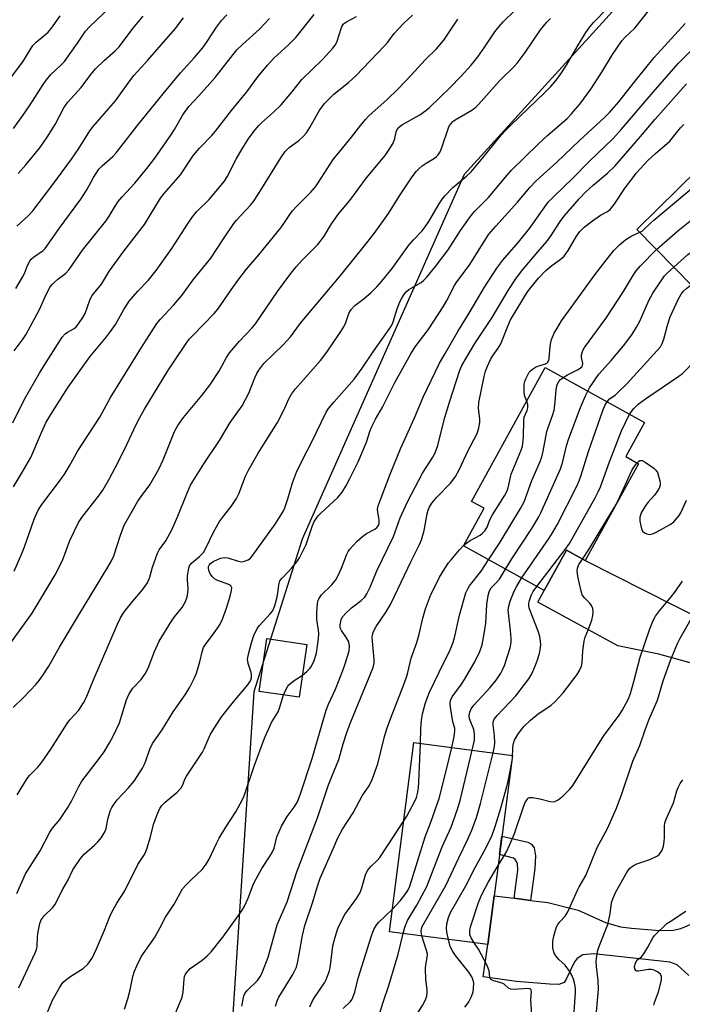
# Model space of a CAD drawing. Units: inches. Extents: x 1249770 to 1255770, y 581451 to 585451.
# Drawn here: x 1252823 to 1253023, y 581654 to 581951 of the extents above; entities that cross this region are included whole.
import ezdxf

# ---------------------------------------------------------------- set-up
doc = ezdxf.new("R2010")
doc.units = ezdxf.units.IN
doc.header["$MEASUREMENT"] = 0
for name, color, linetype in [('BLDG-Footprint', 5, 'Continuous'), ('NTRL-Trees', 3, 'Continuous'), ('TRANS-Driveway', 251, 'Continuous'), ('TRANS-Non Street Sidewalk', 7, 'Continuous'), ('Undefined', 1, 'Continuous')]:
    doc.layers.add(name, color=color, linetype=linetype)

msp = doc.modelspace()

# ---------------------------------------------------------------- linework, layer by layer
at = {"layer": 'BLDG-Footprint'}
for points, elevation in [([(1253054.02, 581875.57), (1253037.33, 581859.18), (1253009.28, 581887.72), (1253046.43, 581924.23), (1253066.14, 581904.18), (1253045.67, 581884.06)], 706.9), ([(1253009.79, 581817.15), (1252993.7, 581787.99), (1252988.06, 581791.11), (1252981.36, 581778.97), (1252957.02, 581792.41), (1252963.26, 581803.73), (1252959.47, 581805.82), (1252981.7, 581846.09), (1253011.6, 581829.58), (1253005.92, 581819.29)], 708.21), ([(1252909.88, 581762.7), (1252907.55, 581746.82), (1252895.51, 581748.59), (1252897.85, 581764.48)], 695.63), ([(1252971.77, 581729.33), (1252964.39, 581672.37), (1252934.76, 581676.21), (1252942.14, 581733.16)], 710.13)]:
    msp.add_lwpolyline(points, close=True, dxfattribs=dict(at, elevation=elevation))
at = {"layer": 'NTRL-Trees'}
msp.add_lwpolyline([(1253360.98, 582383.46), (1253395.24, 582339.02), (1253396.58, 582334.88), (1253404.09, 582311.75), (1253415.32, 582277.11), (1253416.22, 582262.1), (1253417.04, 582248.34), (1253427.7, 582094.09), (1253400.45, 582071.59), (1253299.87, 582059.38), (1253176.23, 582039.35), (1253101.01, 582041.65), (1253046.76, 582002.59), (1252957.27, 581904.28), (1252908.5, 581794.46), (1252893.93, 581748.48), (1252886.23, 581631.46), (1252883.19, 581546.87), (1252873.01, 581474.64), (1252871.82, 581451.07), (1251914.62, 581451.17)], dxfattribs=at)
at = {"layer": 'TRANS-Driveway'}
msp.add_lwpolyline([(1253047.94, 581764.55), (1253046.75, 581761.94), (1253044.99, 581757.92), (1253043.31, 581753.86), (1253041.81, 581750.08), (1253039.93, 581751.93), (1253035.73, 581753.91), (1253028.96, 581756.23), (1253015.94, 581759.79), (1253003.51, 581762.32), (1252979.45, 581775.51), (1252981.36, 581778.97), (1252988.06, 581791.11), (1252993.7, 581787.99), (1253020.47, 581774.48), (1253031.43, 581769.07), (1253039.32, 581765.83), (1253044.07, 581764.52)], close=True, dxfattribs=at)
msp.add_lwpolyline([(1253024.91, 581663.01), (1253021.4, 581666.24), (1253019.18, 581667.05), (1252996.33, 581669.58), (1252992.99, 581669.27), (1252991.27, 581668.16), (1252990.47, 581667.15), (1252988.04, 581662.1), (1252987.33, 581660.98), (1252985.82, 581660.38), (1252982.99, 581660.43), (1252972.98, 581661.24), (1252962.97, 581662.6), (1252964.39, 581672.37), (1252966.29, 581687.03), (1252972.28, 581686.28), (1252977.25, 581685.67), (1252982.48, 581685.02), (1252991.58, 581682.69), (1252999.87, 581679.05), (1253004.32, 581677.74), (1253007.65, 581677.34), (1253016.14, 581676.63), (1253020.19, 581676.65), (1253022.51, 581677.16), (1253025.62, 581678.53)], dxfattribs=at)
at = {"layer": 'TRANS-Non Street Sidewalk'}
msp.add_lwpolyline([(1252977.25, 581685.67), (1252972.28, 581686.28), (1252973.38, 581694.75), (1252973.28, 581696.77), (1252972.93, 581697.48), (1252972.63, 581697.93), (1252972.07, 581698.34), (1252967.9, 581699.47), (1252968.62, 581705.01), (1252976.47, 581703.19), (1252977.53, 581702.58), (1252978.39, 581701.47), (1252978.79, 581699.09), (1252978.54, 581695.25)], close=True, dxfattribs=at)
at = {"layer": 'Undefined'}
msp.add_line((1253002.59, 581804.11, 712), (1253003.67, 581806.06, 712), dxfattribs=at)
for points, elevation in [([(1252822.48, 581687.69), (1252825.09, 581693.69), (1252829.49, 581700.61), (1252832.46, 581706.23), (1252833.26, 581707.36), (1252835.45, 581710.03), (1252837.91, 581713.68), (1252839.09, 581715.74), (1252841.19, 581720), (1252842.12, 581721.51), (1252847.44, 581728.46), (1252848.79, 581730.41), (1252850.41, 581733.12), (1252851.38, 581734.9), (1252853.38, 581739.14), (1252855.55, 581746.01), (1252856.3, 581747.88), (1252857.45, 581749.59), (1252859.94, 581752.16), (1252861.16, 581753.87), (1252862.08, 581755.61), (1252863.97, 581760.61), (1252865.37, 581763.75), (1252869.08, 581769.72), (1252870.04, 581771.08), (1252872.31, 581773.9), (1252873.28, 581775.67), (1252873.79, 581777.02), (1252873.99, 581778.13), (1252874.08, 581779.54), (1252873.93, 581782.16), (1252873.95, 581783.32), (1252874.17, 581785.34), (1252874.5, 581786.39), (1252875.16, 581787.21), (1252877.53, 581789.17), (1252878.14, 581789.78), (1252878.68, 581790.46), (1252879.39, 581791.74), (1252881.74, 581796.5), (1252883.58, 581799.8), (1252884.42, 581801), (1252887.04, 581804.22), (1252888.67, 581806.66), (1252889.4, 581808.13), (1252891.43, 581813.37), (1252892.31, 581815.24), (1252895.15, 581820.37), (1252901.07, 581829.56), (1252902.98, 581833.44), (1252904.47, 581836.69), (1252905.28, 581838.12), (1252906.46, 581839.68), (1252913.97, 581848.21), (1252915.91, 581850.71), (1252919.73, 581856.34), (1252921, 581858.33), (1252921.63, 581859.68), (1252922.52, 581862.35), (1252923.19, 581863.61), (1252924.36, 581864.84), (1252926.69, 581866.56), (1252929.15, 581868.66), (1252931.06, 581870.55), (1252932.42, 581872.09), (1252935.53, 581875.97), (1252940.59, 581882.94), (1252941.98, 581884.58), (1252944.47, 581887.14), (1252945.5, 581888.44), (1252946.61, 581890.05), (1252949.76, 581895.39), (1252950.73, 581896.89), (1252951.45, 581897.82), (1252953.82, 581900.34), (1252957.91, 581903.73), (1252959.32, 581905.04), (1252962.86, 581909.23), (1252968.42, 581916.06), (1252969.8, 581917.62), (1252971.49, 581919.32), (1252981.5, 581928.82), (1252983.34, 581930.76), (1252985.05, 581932.79), (1252986.38, 581934.57), (1252988.12, 581937.16), (1252991.56, 581943.2), (1252993.86, 581947.04), (1252994.9, 581948.46), (1252996.21, 581950.05), (1253004.6, 581958.61)], 690), ([(1252821.4, 581743.75), (1252824.46, 581746.76), (1252828.29, 581750.81), (1252829.25, 581751.92), (1252830.25, 581753.31), (1252832.13, 581756.18), (1252835.31, 581761.93), (1252841.37, 581771.98), (1252849.95, 581785.99), (1252850.97, 581787.86), (1252851.68, 581789.45), (1252853.68, 581795.64), (1252854.38, 581797.54), (1252854.87, 581798.61), (1252856.4, 581801.49), (1252858.97, 581805.87), (1252859.94, 581807.31), (1252862.61, 581810.78), (1252865.29, 581815.54), (1252866.6, 581818.34), (1252869.98, 581826.81), (1252870.99, 581828.65), (1252872.71, 581831.05), (1252878.25, 581837.69), (1252880.59, 581840.77), (1252883.32, 581844.9), (1252884.37, 581846.7), (1252885.64, 581849.14), (1252886.53, 581850.51), (1252889.57, 581854.07), (1252893.36, 581858.05), (1252894.42, 581859.29), (1252901, 581868.99), (1252905.03, 581874.41), (1252906.68, 581876.48), (1252908.51, 581878.59), (1252913.15, 581883.2), (1252913.92, 581884.05), (1252915.05, 581885.63), (1252917.32, 581889.42), (1252919.51, 581892.47), (1252922.86, 581896.46), (1252927.86, 581903.21), (1252933.41, 581909.92), (1252934.69, 581911.75), (1252935.83, 581913.73), (1252936.33, 581915.05), (1252936.8, 581917.14), (1252936.99, 581917.63), (1252937.42, 581918.27), (1252937.96, 581918.83), (1252938.65, 581919.34), (1252943.9, 581922.21), (1252945.74, 581923.53), (1252946.81, 581924.46), (1252953.03, 581930.42), (1252956.27, 581933.71), (1252959.35, 581937.14), (1252961.36, 581939.66), (1252963.51, 581942.72), (1252966.53, 581947.22), (1252967.73, 581948.75), (1252969.03, 581950.19), (1252972.51, 581953.66)], 686), ([(1252821.46, 581918.07), (1252824.35, 581922.06), (1252826.3, 581924.91), (1252830.4, 581931.32), (1252831.41, 581932.74), (1252832.69, 581934.31), (1252835.7, 581937.06), (1252836.86, 581938.31), (1252840.76, 581943.75), (1252843.21, 581947.45), (1252844.39, 581948.72), (1252850.79, 581954.81)], 668), ([(1252823.12, 581659.36), (1252828.01, 581669.88), (1252828.41, 581670.91), (1252828.6, 581671.79), (1252828.69, 581674.81), (1252828.88, 581676.21), (1252829.44, 581678.71), (1252829.81, 581679.77), (1252830.7, 581681.03), (1252833.25, 581683.41), (1252833.94, 581684.29), (1252836.48, 581689.25), (1252837.82, 581691.66), (1252839.41, 581694.89), (1252841.67, 581698.28), (1252842.8, 581699.62), (1252845.89, 581702.31), (1252846.91, 581703.3), (1252847.96, 581704.62), (1252848.74, 581705.78), (1252849.11, 581706.51), (1252849.38, 581707.28), (1252849.93, 581710.15), (1252850.37, 581711.78), (1252850.73, 581712.83), (1252851.11, 581713.59), (1252851.88, 581714.79), (1252852.74, 581715.93), (1252856.09, 581719.58), (1252857.82, 581721.6), (1252860.34, 581725.44), (1252860.86, 581726.44), (1252861.4, 581727.72), (1252862.57, 581731.18), (1252863.41, 581732.89), (1252866.29, 581737.04), (1252867.42, 581738.79), (1252869.61, 581742.45), (1252873.18, 581747.57), (1252874.61, 581749.82), (1252875.9, 581752.44), (1252876.58, 581754.05), (1252877.6, 581757.49), (1252878.31, 581760.55), (1252878.77, 581761.8), (1252879.52, 581763.02), (1252881.47, 581765.53), (1252882.98, 581767.64), (1252883.72, 581768.84), (1252884.45, 581770.35), (1252885.64, 581773.61), (1252886.78, 581777.23), (1252887.21, 581778.95), (1252887.23, 581779.75), (1252886.94, 581780.36), (1252886.35, 581780.83), (1252882.79, 581782.09), (1252882.07, 581782.53), (1252881.44, 581783.08), (1252880.76, 581783.98), (1252880.3, 581785.02), (1252880.19, 581785.77), (1252880.27, 581786.23), (1252880.42, 581786.57), (1252880.86, 581787.07), (1252881.69, 581787.67), (1252882.93, 581788.36), (1252883.97, 581788.76), (1252884.99, 581788.87), (1252886.02, 581788.77), (1252889.2, 581787.77), (1252890.29, 581787.6), (1252891.1, 581787.78), (1252892.14, 581788.26), (1252892.85, 581788.75), (1252893.64, 581789.59), (1252900.32, 581798.91), (1252902.71, 581802.79), (1252903.19, 581803.83), (1252904.18, 581806.55), (1252905.59, 581811.36), (1252906.74, 581814.56), (1252908.63, 581818.48), (1252911.24, 581823.53), (1252915.67, 581832.72), (1252916.42, 581833.82), (1252918.08, 581835.83), (1252922.65, 581840.87), (1252924.08, 581842.66), (1252926.49, 581845.88), (1252930, 581851.13), (1252934.7, 581857.63), (1252935.43, 581858.85), (1252935.9, 581859.89), (1252937.11, 581863.82), (1252937.86, 581865.87), (1252938.36, 581866.85), (1252939.12, 581868.01), (1252939.82, 581868.88), (1252940.62, 581869.62), (1252941.27, 581870.05), (1252944.28, 581871.71), (1252945.12, 581872.41), (1252945.89, 581873.21), (1252948.57, 581876.53), (1252952.42, 581881.55), (1252956.2, 581887.35), (1252959.34, 581891.93), (1252960.51, 581893.25), (1252964.62, 581897.33), (1252966.74, 581899.79), (1252969.61, 581903.34), (1252971.5, 581905.5), (1252979.51, 581913.42), (1252982.45, 581916.1), (1252988.24, 581921.14), (1252989.61, 581922.52), (1252990.72, 581923.78), (1252992.11, 581925.47), (1252995.38, 581929.96), (1252998.69, 581935.02), (1253001.96, 581940.4), (1253004.77, 581944.53), (1253005.62, 581945.53), (1253008.63, 581948.3), (1253012.88, 581953.63)], 692), ([(1252767.12, 581856.06), (1252768.48, 581857.58), (1252769.85, 581859.48), (1252773.08, 581864.85), (1252778.99, 581875.25), (1252780.26, 581877.07), (1252783.56, 581881.28), (1252784.89, 581883.24), (1252789.02, 581890.39), (1252791.78, 581894.92), (1252795.02, 581900.05), (1252803.15, 581911.09), (1252806.56, 581914.83), (1252809.6, 581918.56), (1252812.19, 581921.96), (1252816.17, 581927.54), (1252824.26, 581938.22), (1252827.29, 581943.11), (1252828.28, 581944.13), (1252831.93, 581947.15), (1252833.2, 581948.7), (1252835.55, 581952.07)], 666), ([(1252819.93, 581762.12), (1252827.13, 581772.15), (1252834, 581783.67), (1252836.24, 581787.98), (1252838.5, 581794.05), (1252841.06, 581799.49), (1252842.05, 581800.93), (1252847.42, 581807.79), (1252848.38, 581809.21), (1252850.28, 581812.51), (1252852.99, 581817.6), (1252855.72, 581823.11), (1252858.45, 581829), (1252859.52, 581831.03), (1252860.99, 581833.56), (1252868.02, 581845.1), (1252869.76, 581847.83), (1252873.49, 581853.33), (1252874.45, 581854.62), (1252875.39, 581855.7), (1252881.93, 581862.42), (1252883.06, 581863.72), (1252887.76, 581870.56), (1252889.34, 581872.7), (1252891.7, 581875.75), (1252895.44, 581880.07), (1252902, 581888.19), (1252902.95, 581889.47), (1252904.73, 581892.18), (1252905.58, 581893.3), (1252906.91, 581894.8), (1252911.09, 581898.97), (1252912.42, 581900.51), (1252913.25, 581901.69), (1252917.83, 581908.75), (1252919.66, 581911.08), (1252923.36, 581915.46), (1252926.09, 581919.11), (1252927.51, 581920.85), (1252928.67, 581922.04), (1252933.95, 581926.77), (1252937.33, 581930.03), (1252941.42, 581934.23), (1252945.54, 581938.81), (1252948.96, 581942.13), (1252951.17, 581944.7), (1252955.39, 581951)], 684), ([(1252821.28, 581829.46), (1252824.8, 581836.56), (1252829.33, 581844.47), (1252830.72, 581846.74), (1252836.18, 581855.23), (1252837.08, 581856.3), (1252837.74, 581856.75), (1252839.73, 581857.84), (1252840.37, 581858.38), (1252841.1, 581859.24), (1252842.36, 581861.14), (1252843.05, 581862.37), (1252844.44, 581866.36), (1252844.78, 581867.11), (1252845.19, 581867.8), (1252847.96, 581871.24), (1252850.38, 581875.27), (1252854.7, 581881.17), (1252860.97, 581889.22), (1252865.79, 581897.14), (1252866.89, 581898.52), (1252871.76, 581904.14), (1252875.7, 581910.09), (1252877.5, 581912.15), (1252881.25, 581915.98), (1252882.39, 581917.25), (1252887.15, 581923.47), (1252891.76, 581929.17), (1252895.09, 581933.68), (1252897.97, 581937.19), (1252899.88, 581939.24), (1252904.33, 581943.28), (1252906.5, 581945.53), (1252912.08, 581952.46)], 678), ([(1252821.46, 581810.24), (1252823.92, 581814.23), (1252826.68, 581819.02), (1252829.93, 581826.55), (1252831.37, 581829.63), (1252833.2, 581832.81), (1252837.94, 581840.21), (1252844.48, 581849.32), (1252849.52, 581855.32), (1252850.75, 581856.93), (1252852.21, 581859.09), (1252854.69, 581863.56), (1252856.31, 581866.08), (1252858.92, 581869.08), (1252862.05, 581872.34), (1252863.28, 581873.81), (1252864.43, 581875.33), (1252869.16, 581882), (1252874.07, 581889.63), (1252875.44, 581891.52), (1252876.75, 581893.1), (1252880.43, 581896.76), (1252885.05, 581902.26), (1252885.95, 581903.74), (1252888.6, 581908.89), (1252890.36, 581912), (1252892.4, 581915.22), (1252894.34, 581917.68), (1252895.44, 581918.98), (1252896.25, 581919.8), (1252899.82, 581923.03), (1252902.08, 581925.21), (1252905.33, 581928.99), (1252908.4, 581932.81), (1252914.58, 581938.91), (1252917.72, 581942.3), (1252918.35, 581943.17), (1252918.86, 581944.12), (1252920.28, 581948.49), (1252920.51, 581948.97), (1252920.95, 581949.58), (1252921.76, 581950.24), (1252924.87, 581951.83)], 680), ([(1252821.66, 581784.79), (1252824.05, 581790.09), (1252824.84, 581792.16), (1252827.68, 581800.42), (1252828.92, 581803.14), (1252830.05, 581804.85), (1252835.92, 581812.66), (1252837.09, 581814.35), (1252838.41, 581816.56), (1252840.86, 581821), (1252847.46, 581831.17), (1252850.76, 581837.12), (1252860.07, 581852.18), (1252864.67, 581859.35), (1252865.73, 581860.7), (1252869.8, 581864.98), (1252872.22, 581867.83), (1252875.66, 581872.49), (1252880.92, 581879.08), (1252884.72, 581884.91), (1252887.84, 581889.46), (1252888.72, 581890.51), (1252892.88, 581895.01), (1252893.83, 581896.16), (1252895.33, 581898.38), (1252902.02, 581909.22), (1252903.36, 581911.13), (1252903.92, 581911.78), (1252904.53, 581912.35), (1252907.47, 581914.5), (1252908.74, 581915.69), (1252909.71, 581916.75), (1252910.79, 581918.44), (1252913.53, 581923.37), (1252915.15, 581925.65), (1252918, 581928.47), (1252922.43, 581931.95), (1252924.58, 581933.91), (1252933.27, 581943), (1252934.22, 581944.12), (1252936.19, 581946.67), (1252937.5, 581948.15), (1252939.06, 581949.78), (1252941.66, 581952.25)], 682), ([(1252821.71, 581851.12), (1252824.44, 581854.76), (1252825.25, 581856), (1252829.3, 581863.56), (1252831.34, 581868.14), (1252832.58, 581870.45), (1252833.13, 581871.12), (1252833.76, 581871.73), (1252834.87, 581872.69), (1252837.19, 581874.48), (1252838.27, 581875.62), (1252842.32, 581881.45), (1252849.26, 581890.18), (1252850.32, 581891.73), (1252852.09, 581894.69), (1252853.02, 581896.07), (1252854.27, 581897.53), (1252858.05, 581901.62), (1252862.11, 581906.56), (1252864.03, 581909.14), (1252868.87, 581916.08), (1252869.97, 581917.77), (1252872.49, 581922.18), (1252874.32, 581924.68), (1252877.36, 581927.94), (1252882.24, 581933.43), (1252888.8, 581941.74), (1252890.47, 581943.37), (1252895.63, 581948.04), (1252898.59, 581951.19)], 676), ([(1252822.22, 581869.88), (1252824.25, 581873.31), (1252824.78, 581874.46), (1252825.7, 581876.88), (1252826.52, 581878.35), (1252826.86, 581878.77), (1252827.52, 581879.35), (1252830.41, 581881.4), (1252831.03, 581882.01), (1252831.58, 581882.7), (1252835.21, 581888.03), (1252841.79, 581896.84), (1252843.61, 581899.67), (1252845.58, 581903.39), (1252847.22, 581905.85), (1252848.22, 581906.88), (1252851.46, 581909.71), (1252852.43, 581910.76), (1252858.7, 581918.9), (1252866.97, 581929.06), (1252871.85, 581934.83), (1252875.95, 581939.36), (1252878.4, 581942.31), (1252879.83, 581944.28), (1252882.65, 581948.65), (1252884.15, 581950.66), (1252885.74, 581952.29)], 674), ([(1252822.48, 581888.64), (1252826.05, 581891.91), (1252827.28, 581893.35), (1252833.36, 581901.24), (1252838.95, 581908.83), (1252841.16, 581912.06), (1252844.53, 581917.35), (1252845.54, 581918.72), (1252852.2, 581926.39), (1252856.53, 581932.42), (1252857.89, 581934.18), (1252862, 581938.66), (1252870.16, 581948.12), (1252872.66, 581951.39)], 672), ([(1252822.55, 581717.4), (1252825.59, 581722.36), (1252826.33, 581723.23), (1252828.7, 581725.64), (1252829.78, 581726.96), (1252832.78, 581731.18), (1252837.66, 581738.93), (1252838.51, 581739.98), (1252841.18, 581742.89), (1252842.6, 581745.1), (1252843.4, 581746.64), (1252845.57, 581752.08), (1252852.85, 581768.86), (1252853.72, 581770.7), (1252854.3, 581771.7), (1252854.98, 581772.62), (1252857.49, 581775.76), (1252860.37, 581779.16), (1252861.84, 581781.3), (1252862.53, 581782.95), (1252863.33, 581786), (1252864.85, 581790.21), (1252865.41, 581791.22), (1252867.42, 581793.94), (1252869.22, 581797.22), (1252871.01, 581801.36), (1252873.71, 581808.08), (1252874.84, 581810.67), (1252878.79, 581817.16), (1252883.58, 581824.15), (1252886.76, 581829.59), (1252890.38, 581834.58), (1252892.38, 581838.43), (1252894.21, 581843), (1252894.81, 581844.33), (1252895.37, 581845.32), (1252896.91, 581847.34), (1252902.72, 581852.91), (1252904.98, 581855.37), (1252907.99, 581859.44), (1252920.14, 581873.89), (1252923.4, 581878.08), (1252927.93, 581883.69), (1252930.11, 581886.5), (1252934.51, 581892.48), (1252937.76, 581897.79), (1252941.63, 581903.59), (1252942.87, 581905.23), (1252943.68, 581906.1), (1252944.57, 581906.84), (1252945.78, 581907.66), (1252948.35, 581909.13), (1252948.95, 581909.62), (1252949.46, 581910.19), (1252950.01, 581911.11), (1252950.44, 581912.11), (1252952.53, 581918.29), (1252952.88, 581919.05), (1252953.3, 581919.65), (1252953.84, 581920.17), (1252954.54, 581920.67), (1252959.6, 581923.64), (1252960.75, 581924.53), (1252961.6, 581925.32), (1252968.02, 581932.52), (1252972.28, 581936.77), (1252973.22, 581937.82), (1252975.61, 581940.94), (1252980.27, 581947.8), (1252982.06, 581950.02), (1252983.28, 581951.26)], 688), ([(1252822.92, 581904.52), (1252825.23, 581907.13), (1252829.44, 581912.31), (1252831.68, 581915.44), (1252834.07, 581919.35), (1252836.65, 581924.32), (1252837.77, 581925.93), (1252841.89, 581930.47), (1252844.74, 581934.35), (1252846.16, 581936.09), (1252848.81, 581938.61), (1252852.08, 581941.46), (1252853.3, 581942.71), (1252857.44, 581948.2), (1252860.56, 581951.97)], 670), ([(1252830.36, 581648.58), (1252833.26, 581655.6), (1252835.33, 581659.36), (1252835.93, 581660.32), (1252836.47, 581660.99), (1252837.57, 581661.97), (1252838.77, 581662.87), (1252842.48, 581665.12), (1252843.87, 581666.43), (1252844.72, 581667.51), (1252845.26, 581668.5), (1252846.47, 581671.09), (1252848.9, 581676.74), (1252850.3, 581680.32), (1252850.92, 581681.67), (1252852.62, 581684.81), (1252855.01, 581688.57), (1252858.95, 581696.47), (1252860.72, 581699.15), (1252861.23, 581700.09), (1252861.84, 581701.76), (1252862.68, 581704.52), (1252863.74, 581708.85), (1252864.74, 581711.54), (1252865.54, 581713.36), (1252866.19, 581714.26), (1252867.16, 581715.26), (1252870.79, 581718.25), (1252872.01, 581719.51), (1252872.43, 581720.28), (1252873.24, 581722.32), (1252873.62, 581723.05), (1252878.4, 581730.26), (1252878.92, 581731.3), (1252880.72, 581735.48), (1252882.31, 581738.16), (1252884.3, 581741.02), (1252887.81, 581745.46), (1252892.04, 581750.58), (1252892.85, 581751.74), (1252893.23, 581752.64), (1252893.23, 581753.55), (1252893.06, 581754.33), (1252892.16, 581757.04), (1252892.03, 581758.28), (1252892.36, 581760.19), (1252893.14, 581763.24), (1252893.87, 581765.47), (1252894.9, 581767.49), (1252895.62, 581768.41), (1252898.82, 581771.92), (1252899.37, 581772.61), (1252899.81, 581773.36), (1252900.31, 581774.75), (1252900.94, 581777.04), (1252901.14, 581778.17), (1252901.39, 581780.68), (1252901.58, 581781.47), (1252901.76, 581781.87), (1252902.39, 581782.72), (1252904.24, 581784.56), (1252905.38, 581785.84), (1252906.82, 581787.61), (1252907.62, 581788.84), (1252909.67, 581792.82), (1252911.58, 581798.57), (1252912.11, 581799.74), (1252912.73, 581800.72), (1252913.27, 581801.41), (1252914.05, 581802.22), (1252919.21, 581806.99), (1252920.47, 581808.62), (1252921.58, 581810.36), (1252922.84, 581812.71), (1252925.34, 581817.77), (1252927.79, 581823.63), (1252928.89, 581827.14), (1252929.4, 581828.41), (1252930.53, 581830.52), (1252932.7, 581834.23), (1252936.34, 581841.63), (1252941.15, 581850.29), (1252942.53, 581852.36), (1252946.37, 581857.43), (1252950.92, 581864.36), (1252952.04, 581866.3), (1252954.37, 581870.82), (1252955.05, 581871.95), (1252958.76, 581876.83), (1252960, 581878.72), (1252963.75, 581884.84), (1252964.73, 581886.24), (1252966.75, 581888.73), (1252973.28, 581895.94), (1252977.07, 581900.35), (1252978.87, 581902.24), (1252980.12, 581903.43), (1252985.18, 581907.91), (1252992.03, 581914.46), (1252999.62, 581921.46), (1253001.06, 581922.9), (1253003.83, 581926.12), (1253008.64, 581932.26), (1253014.52, 581939.46), (1253023.88, 581949.69)], 694), ([(1252908.53, 581753.52), (1252909.83, 581754.54), (1252910.78, 581755.53), (1252911.27, 581756.17), (1252912.08, 581757.93), (1252912.75, 581760.08), (1252913.34, 581764.5), (1252913.45, 581765.97), (1252913.39, 581767.01), (1252912.87, 581770.29), (1252912.83, 581772.22), (1252913.11, 581775.13), (1252913.29, 581775.97), (1252913.5, 581776.49), (1252914.25, 581777.66), (1252917.37, 581780.71), (1252918.12, 581781.54), (1252918.61, 581782.23), (1252919.29, 581783.52), (1252920.26, 581785.67), (1252921.95, 581789.96), (1252922.34, 581790.72), (1252922.85, 581791.42), (1252925.03, 581793.79), (1252926.61, 581795.26), (1252927.8, 581796.12), (1252930.35, 581797.43), (1252930.97, 581797.92), (1252931.41, 581798.52), (1252931.62, 581799.19), (1252931.67, 581800.04), (1252931.58, 581800.89), (1252931.24, 581802.61), (1252931.19, 581803.45), (1252931.39, 581804.51), (1252931.91, 581806.11), (1252934.94, 581813.99), (1252938.11, 581821.66), (1252942.29, 581831.01), (1252944.94, 581837.16), (1252949.82, 581847.44), (1252951.58, 581850.31), (1252955.32, 581856.97), (1252958.78, 581862.47), (1252963.37, 581870.29), (1252967.11, 581876.01), (1252968.86, 581878.41), (1252973.61, 581883.87), (1252976.95, 581887.98), (1252982.61, 581895.87), (1252984.13, 581897.55), (1252990.11, 581903.21), (1252994.96, 581908.19), (1253002.12, 581915.13), (1253004.64, 581917.9), (1253014.23, 581929.04), (1253021.73, 581937.63), (1253032.63, 581948.66)], 696), ([(1252868.37, 581647.11), (1252872.33, 581656.49), (1252872.64, 581658.04), (1252872.86, 581661.92), (1252873.03, 581662.72), (1252873.35, 581663.47), (1252873.99, 581664.37), (1252874.76, 581665.16), (1252878.31, 581667.64), (1252879.8, 581668.94), (1252881, 581670.14), (1252884.57, 581674.59), (1252888.69, 581680.26), (1252890.35, 581682.69), (1252891.09, 581683.95), (1252892.23, 581686.31), (1252893.84, 581690.62), (1252894.55, 581692.18), (1252896.27, 581695.26), (1252898.85, 581699.08), (1252899.56, 581700.33), (1252899.97, 581701.41), (1252900.87, 581704.76), (1252902.19, 581708.05), (1252903.95, 581710.97), (1252906.07, 581713.69), (1252907, 581715.3), (1252907.82, 581717.46), (1252911.46, 581728.41), (1252915.69, 581742.96), (1252916.39, 581744.73), (1252918.45, 581749.23), (1252920.72, 581754.92), (1252921.41, 581756.86), (1252922.59, 581760.85), (1252922.75, 581762.23), (1252922.53, 581763.48), (1252921.83, 581764.77), (1252920.3, 581766.91), (1252919.95, 581767.69), (1252919.88, 581768.67), (1252920.24, 581770.23), (1252920.71, 581771.14), (1252921.65, 581772.19), (1252923.34, 581773.72), (1252926.27, 581775.92), (1252927.29, 581777), (1252927.9, 581777.95), (1252928.96, 581779.99), (1252930.99, 581784.87), (1252936, 581795.28), (1252938.01, 581800.89), (1252940.27, 581805.91), (1252944.69, 581814.32), (1252947.82, 581819.15), (1252948.39, 581820.18), (1252949.22, 581822.36), (1252951.45, 581831.1), (1252952.79, 581835.66), (1252955.97, 581845.3), (1252956.55, 581846.7), (1252960.47, 581853.39), (1252965.64, 581861.23), (1252970.49, 581869.33), (1252972.77, 581872.78), (1252974.54, 581875.15), (1252979.46, 581880.98), (1252982.19, 581884.08), (1252983.25, 581885.58), (1252986.17, 581890.09), (1252987.29, 581891.56), (1252991.91, 581896.88), (1252993.92, 581899.07), (1252996.12, 581901.08), (1253000.48, 581904.68), (1253002.7, 581906.86), (1253010.95, 581916.4), (1253014.75, 581920.92), (1253024.25, 581931.59)], 698), ([(1253010.14, 581886.84), (1253010.84, 581887.22), (1253011.42, 581887.67), (1253013.26, 581889.5), (1253014.37, 581890.48), (1253029.35, 581903.07), (1253033.86, 581906.56), (1253034.6, 581907.43), (1253036.44, 581910.22), (1253042.94, 581917.85), (1253047.27, 581923.37)], 702), ([(1253015.24, 581881.66), (1253021.61, 581887.27), (1253027.1, 581891.7), (1253038.3, 581899.79), (1253039.62, 581900.95), (1253040.47, 581902.08), (1253041.51, 581903.8), (1253045.25, 581912.18), (1253046.01, 581913.38), (1253048.46, 581916.84), (1253049.81, 581919.48), (1253050.3, 581920.29)], 704), ([(1252890.23, 581653.82), (1252890.93, 581656.87), (1252891.22, 581657.63), (1252891.92, 581658.53), (1252895.04, 581661.51), (1252895.93, 581662.83), (1252896.54, 581664.11), (1252898.18, 581668.57), (1252900.96, 581678.25), (1252903.97, 581685.25), (1252906.82, 581694.25), (1252913.12, 581710.55), (1252916.43, 581720.47), (1252917.34, 581722.92), (1252919.45, 581728.11), (1252920.78, 581732.78), (1252922, 581736.52), (1252923.11, 581739.42), (1252929.84, 581755.74), (1252930.12, 581757.08), (1252930.17, 581758.22), (1252929.59, 581764.82), (1252929.64, 581765.66), (1252929.92, 581766.63), (1252930.73, 581768.11), (1252933.75, 581772.53), (1252935.06, 581774.74), (1252937.31, 581779.33), (1252941.25, 581787.77), (1252943.84, 581792.87), (1252944.36, 581794.19), (1252945.19, 581797), (1252945.45, 581798.13), (1252946.1, 581802.1), (1252946.41, 581803.18), (1252946.82, 581804.14), (1252947.56, 581805.31), (1252949.02, 581807.1), (1252953.14, 581811.34), (1252953.86, 581812.21), (1252954.65, 581813.34), (1252955.89, 581815.48), (1252958.4, 581820.91), (1252961.15, 581826.29), (1252961.7, 581827.91), (1252961.98, 581829.58), (1252961.94, 581830.69), (1252961.61, 581833.75), (1252961.72, 581835.62), (1252963.27, 581843.4), (1252963.67, 581845.06), (1252964.25, 581846.57), (1252965.22, 581848.55), (1252965.84, 581849.55), (1252967.54, 581851.92), (1252968.31, 581853.28), (1252970.39, 581858.62), (1252971.24, 581860.46), (1252974.93, 581866.65), (1252976.38, 581868.88), (1252977.42, 581870.31), (1252979.63, 581873.02), (1252981.89, 581875.36), (1252983.65, 581876.88), (1252986.56, 581878.92), (1252987.39, 581879.67), (1252988.6, 581881.34), (1252991.07, 581885.71), (1252992.07, 581887.04), (1252993.45, 581888.36), (1252995.91, 581890.3), (1252998.37, 581892), (1253000.46, 581893.08), (1253001.22, 581893.67), (1253002.41, 581895.21), (1253005.77, 581900.24), (1253008.02, 581903.25), (1253009.12, 581904.61), (1253012.72, 581908.53), (1253014.93, 581910.56), (1253019.21, 581914.29), (1253022.45, 581918.25), (1253023.41, 581919.26)], 700), ([(1253020.43, 581876.38), (1253024.63, 581880.12), (1253043.4, 581893.61), (1253044.34, 581894.33), (1253044.97, 581894.95), (1253045.86, 581896.14), (1253047.36, 581898.38), (1253048.25, 581899.93), (1253053.45, 581913.84), (1253053.92, 581914.93), (1253054.57, 581915.95)], 706), ([(1252976.12, 581835.98), (1252975.46, 581837.71), (1252975.31, 581838.82), (1252975.33, 581841.08), (1252975.49, 581841.9), (1252975.79, 581842.69), (1252976.86, 581844.68), (1252977.2, 581845.11), (1252977.8, 581845.64), (1252978.72, 581846.21), (1252979.45, 581846.57), (1252981.75, 581847.24), (1252982.16, 581847.46), (1252982.49, 581847.78), (1252982.72, 581848.23), (1252982.82, 581848.7), (1252983.16, 581852.52), (1252983.34, 581853.7), (1252983.59, 581854.55), (1252984.4, 581856.44), (1252985.83, 581859.01), (1252986.58, 581860.21), (1252996.61, 581874.04), (1253000.02, 581878.48), (1253002.39, 581881.36), (1253004.12, 581883.16), (1253005.92, 581884.63), (1253007.81, 581885.78), (1253010.14, 581886.84)], 702), ([(1252987.04, 581843.14), (1252988.35, 581843.95), (1252991.63, 581845.55), (1252992.34, 581846), (1252992.71, 581846.37), (1252992.91, 581846.75), (1252992.99, 581847.39), (1252992.63, 581849.16), (1252992.64, 581849.92), (1252992.97, 581851.2), (1252993.49, 581852.19), (1252999.89, 581860.87), (1253005.28, 581869.03), (1253008.3, 581874.01), (1253009.11, 581875.2), (1253010.38, 581876.7), (1253015.24, 581881.66)], 704), ([(1252994.46, 581839.05), (1252995.02, 581840.02), (1252997.87, 581844.08), (1253001.55, 581848.26), (1253005.25, 581852.68), (1253007.74, 581855.98), (1253009.18, 581858.24), (1253010.16, 581860.08), (1253012.92, 581866.26), (1253014.09, 581868.52), (1253017.63, 581873.69), (1253018.37, 581874.49), (1253020.43, 581876.38)], 706), ([(1253000.31, 581835.81), (1253001.08, 581836.67), (1253002.71, 581837.83), (1253003.59, 581838.57), (1253006.29, 581841.2), (1253014.44, 581850.13), (1253016.37, 581852.39), (1253016.93, 581853.37), (1253017.45, 581854.68), (1253018.54, 581858.89), (1253019.34, 581861.4), (1253021.76, 581866.62), (1253022.61, 581868.18), (1253023.29, 581869.11), (1253024.31, 581870.06), (1253025.65, 581871.06)], 708), ([(1253007.1, 581832.06), (1253008.34, 581833.81), (1253009.68, 581835.1), (1253011.93, 581836.73), (1253021.89, 581843.47), (1253023.01, 581844.36), (1253024.65, 581845.9), (1253025.2, 581846.53), (1253025.63, 581847.24), (1253026.88, 581850.05), (1253027.22, 581851.47), (1253027.86, 581855.29), (1253028.09, 581856.09), (1253028.45, 581856.82), (1253028.77, 581857.23), (1253029.36, 581857.78), (1253031.99, 581859.39), (1253034.79, 581861.76)], 710), ([(1252964.57, 581788.24), (1252968.12, 581793.52), (1252974.23, 581803.66), (1252975.3, 581805.69), (1252977.6, 581812.12), (1252980.12, 581817.86), (1252980.65, 581819.24), (1252981.06, 581820.93), (1252982.19, 581826.83), (1252982.56, 581828.05), (1252983.9, 581831.64), (1252984.39, 581833.32), (1252984.59, 581834.75), (1252984.95, 581839.39), (1252985.14, 581840.49), (1252985.41, 581841.24), (1252985.81, 581841.91), (1252986.3, 581842.51), (1252987.04, 581843.14)], 704), ([(1252969.73, 581785.39), (1252971.64, 581788.49), (1252977.66, 581797.69), (1252979.71, 581801.12), (1252980.36, 581802.4), (1252986.3, 581815.62), (1252986.87, 581817.43), (1252988.06, 581822.51), (1252988.75, 581824.71), (1252992.34, 581834.12), (1252993.77, 581837.63), (1252994.46, 581839.05)], 706), ([(1252957.12, 581792.58), (1252958.07, 581793.35), (1252959.03, 581794.01), (1252962.06, 581795.66), (1252962.71, 581796.18), (1252963.47, 581796.99), (1252964.2, 581798.07), (1252965, 581800.23), (1252965.77, 581801.78), (1252969.43, 581807.46), (1252970.13, 581808.74), (1252970.48, 581809.86), (1252971.46, 581814.01), (1252974.41, 581821.19), (1252974.81, 581822.45), (1252974.95, 581823.28), (1252975.08, 581825.24), (1252975.2, 581830.29), (1252975.38, 581831.13), (1252976.23, 581833.18), (1252976.42, 581833.95), (1252976.41, 581834.98), (1252976.12, 581835.98)], 702), ([(1252974.54, 581782.73), (1252982.85, 581794.71), (1252983.91, 581796.38), (1252985.25, 581798.76), (1252991.16, 581810.41), (1252991.92, 581812.01), (1252992.44, 581813.38), (1252994.72, 581820.81), (1252999.07, 581833.21), (1252999.74, 581834.87), (1253000.31, 581835.81)], 708), ([(1252979.18, 581780.17), (1252987.66, 581791.32), (1252988.98, 581793.17), (1252996.72, 581806.88), (1252997.64, 581808.69), (1252998.29, 581810.24), (1253001.03, 581817.73), (1253004.64, 581827.09), (1253007.1, 581832.06)], 710), ([(1253003.67, 581806.06), (1253007.74, 581815.12), (1253008.33, 581816.14), (1253009.33, 581817.4)], 712), ([(1253009.33, 581817.4), (1253009.79, 581817.85), (1253010.19, 581818.1), (1253010.4, 581818.16), (1253010.84, 581818.11), (1253011.78, 581817.63), (1253014.4, 581815.79), (1253015.02, 581815.22), (1253015.46, 581814.52), (1253015.83, 581813.44), (1253016.17, 581812.03), (1253016.29, 581811.19), (1253016.27, 581810.65), (1253016.13, 581810.13), (1253015.76, 581809.36), (1253014.63, 581807.67), (1253012.63, 581805.48), (1253011.77, 581804.33), (1253010.61, 581802.37), (1253010.21, 581801.06), (1253010.22, 581799.88), (1253010.43, 581798.4), (1253010.63, 581797.55), (1253010.98, 581796.81), (1253011.58, 581796.33), (1253012.31, 581796.01), (1253013.09, 581795.87), (1253013.59, 581795.92), (1253014.32, 581796.15), (1253015.31, 581796.62), (1253019.32, 581798.83), (1253020.44, 581799.68), (1253021.55, 581800.93), (1253022.05, 581801.61), (1253022.59, 581802.56), (1253024.24, 581806.21)], 712), ([(1252992.87, 581788.45), (1252995.06, 581791.59), (1253002.59, 581804.11)], 712), ([(1252900.42, 581653.82), (1252900.95, 581655.41), (1252901.44, 581656.47), (1252905.63, 581663.32), (1252906.28, 581664.54), (1252906.72, 581665.56), (1252907.17, 581667.26), (1252908.57, 581675.08), (1252909.26, 581678.11), (1252911.65, 581685.24), (1252913.07, 581689.97), (1252913.88, 581692.36), (1252917.81, 581701.15), (1252919.24, 581704.51), (1252919.88, 581705.82), (1252920.61, 581707.1), (1252923.77, 581712.01), (1252926.55, 581717.15), (1252928.66, 581720.18), (1252929.53, 581722.03), (1252931.22, 581726.73), (1252933.28, 581735.02), (1252933.97, 581737.27), (1252935.05, 581740.31), (1252939.12, 581750.67), (1252939.89, 581752.9), (1252940.3, 581754.31), (1252941.31, 581758.56), (1252942.99, 581763.33), (1252943.72, 581765.81), (1252944.85, 581770.6), (1252945.61, 581773.45), (1252947.12, 581777.47), (1252949.86, 581783.04), (1252951.39, 581785.6), (1252952.58, 581787.33), (1252953.33, 581788.26), (1252955.83, 581791.21), (1252957.12, 581792.58)], 702), ([(1252944.08, 581732.91), (1252944.18, 581737.56), (1252944.39, 581739.83), (1252944.72, 581741.81), (1252945.53, 581744.83), (1252946.12, 581746.59), (1252946.84, 581748.33), (1252949.69, 581754.34), (1252953.02, 581761.11), (1252953.89, 581763.16), (1252954.38, 581764.73), (1252955.82, 581771.53), (1252957.79, 581778.24), (1252958.33, 581779.47), (1252958.86, 581780.39), (1252962.33, 581784.83), (1252964.57, 581788.24)], 704), ([(1252971.16, 581724.6), (1252971.85, 581728.34), (1252971.96, 581731.79), (1252972.08, 581732.91), (1252972.43, 581733.95), (1252973.42, 581735.62), (1252975.17, 581737.93), (1252977.23, 581739.97), (1252979.52, 581741.81), (1252983.38, 581744.31), (1252984.7, 581745.5), (1252987.04, 581748.2), (1252991.29, 581753.7), (1252992.04, 581754.9), (1252992.59, 581756.16), (1252992.84, 581757.21), (1252993.03, 581760.84), (1252993.39, 581763.76), (1252993.73, 581764.88), (1252994.71, 581767.34), (1252995.68, 581770.08), (1252996.04, 581771.43), (1252996.16, 581772.5), (1252996, 581773.51), (1252995.62, 581774.45), (1252995.1, 581775.13), (1252993.46, 581776.78), (1252992.83, 581777.71), (1252992.47, 581778.81), (1252991.54, 581783.17), (1252991.27, 581784.9), (1252991.36, 581785.73), (1252991.82, 581786.77), (1252992.87, 581788.45)], 712), ([(1252953.5, 581731.69), (1252954.26, 581735.03), (1252954.49, 581736.76), (1252954.4, 581737.47), (1252953.88, 581739.39), (1252953.15, 581743.82), (1252953.02, 581744.96), (1252953.13, 581745.82), (1252953.69, 581746.98), (1252956.47, 581750.78), (1252957.39, 581752.22), (1252960.49, 581757.46), (1252962, 581760.63), (1252962.7, 581762.63), (1252963.33, 581765.9), (1252963.76, 581769.09), (1252964.1, 581774.77), (1252964.47, 581777.43), (1252964.74, 581778.57), (1252964.96, 581779.07), (1252965.41, 581779.74), (1252966.92, 581781.27), (1252967.86, 581782.42), (1252969.73, 581785.39)], 706), ([(1252959.7, 581730.89), (1252960.35, 581733.88), (1252960.39, 581735.84), (1252960.14, 581737.16), (1252958.9, 581740.38), (1252958.81, 581741.21), (1252958.95, 581742.32), (1252959.36, 581743.32), (1252960.16, 581744.48), (1252965.11, 581749.76), (1252966.87, 581751.93), (1252968.28, 581754.05), (1252968.81, 581755.05), (1252969.4, 581756.41), (1252971.11, 581761.73), (1252971.42, 581763.36), (1252971.43, 581764.51), (1252971.23, 581766.88), (1252970.57, 581772.29), (1252970.56, 581773.16), (1252970.69, 581774.23), (1252971.15, 581775.79), (1252972.32, 581778.77), (1252973.1, 581780.28), (1252974.54, 581782.73)], 708), ([(1252967.47, 581696.12), (1252969.88, 581700.07), (1252971.04, 581702.48), (1252972.29, 581705.45), (1252975.09, 581713.85), (1252975.66, 581715.13), (1252976.19, 581716.06), (1252976.51, 581716.42), (1252976.93, 581716.63), (1252977.98, 581716.65), (1252980.02, 581716.29), (1252983.19, 581715.44), (1252984.3, 581715.36), (1252984.81, 581715.52), (1252985.55, 581715.91), (1252987.11, 581717.12), (1252989.12, 581719.15), (1252990.02, 581720.28), (1252999.24, 581735.14), (1253003.92, 581741.39), (1253004.86, 581742.84), (1253006.65, 581746.14), (1253007.38, 581747.94), (1253008.41, 581751.56), (1253009.64, 581756.61), (1253010.3, 581758.85), (1253013.2, 581767.46), (1253014.2, 581769.94), (1253014.91, 581771.21), (1253016.07, 581772.88), (1253019.62, 581777.08), (1253020.71, 581778.49), (1253023.01, 581781.81)], 714), ([(1252966.01, 581730.07), (1252966.35, 581731.97), (1252966.47, 581733.12), (1252966.37, 581735.28), (1252965.99, 581738.48), (1252966.03, 581739.29), (1252966.34, 581740.2), (1252967.19, 581741.35), (1252972.77, 581747.28), (1252976.75, 581752.39), (1252977.62, 581753.9), (1252978.77, 581756.49), (1252979.36, 581758.09), (1252979.94, 581760), (1252980.18, 581761.12), (1252980.31, 581762.58), (1252980.26, 581763.73), (1252980.01, 581765.15), (1252979.52, 581766.75), (1252977.2, 581772.67), (1252976.86, 581773.77), (1252976.74, 581774.49), (1252976.77, 581775.2), (1252976.92, 581776), (1252977.41, 581777.48), (1252978.07, 581778.67), (1252979.18, 581780.17)], 710), ([(1252990.1, 581647.73), (1252990.77, 581657.9), (1252990.77, 581659.01), (1252990.68, 581659.81), (1252990.48, 581660.87), (1252990.17, 581661.9), (1252989.65, 581663.14), (1252988.99, 581664.33), (1252987.7, 581666.11), (1252985.79, 581667.87), (1252985.23, 581668.47), (1252984.58, 581669.34), (1252984.22, 581670.04), (1252983.99, 581671.39), (1252983.98, 581673.37), (1252984.16, 581674.48), (1252984.72, 581676.67), (1252985.09, 581677.72), (1252985.47, 581678.41), (1252986.09, 581679.22), (1252987.67, 581680.89), (1252988.53, 581682.18), (1252991.36, 581688.77), (1252991.88, 581689.77), (1252993.23, 581691.96), (1252993.86, 581693.18), (1252997.34, 581701.58), (1253000.4, 581707.33), (1253003.17, 581713.4), (1253004.8, 581717.77), (1253008.05, 581727.55), (1253010.16, 581732.34), (1253011.76, 581737.05), (1253013, 581740.24), (1253015.53, 581745.95), (1253017.18, 581751.78), (1253019.53, 581758.16), (1253021.56, 581763.05), (1253022.37, 581764.63), (1253027.61, 581773.96)], 716), ([(1252902.87, 581747.51), (1252903.69, 581749.42), (1252904.1, 581750.13), (1252904.44, 581750.56), (1252906.03, 581751.86), (1252908.53, 581753.52)], 696), ([(1252854.98, 581652.95), (1252855.98, 581656.02), (1252856.66, 581658.7), (1252857.49, 581662.7), (1252857.98, 581664.37), (1252858.63, 581666), (1252859.94, 581668.62), (1252860.58, 581669.61), (1252864, 581674.39), (1252865.72, 581677.52), (1252867.25, 581680.59), (1252869.86, 581684.56), (1252872.45, 581689.14), (1252873.38, 581690.23), (1252875, 581691.88), (1252878.35, 581694.91), (1252879.57, 581696.53), (1252880.45, 581698.05), (1252882.66, 581702.8), (1252883.47, 581704.36), (1252885.47, 581707.7), (1252888.51, 581712.36), (1252889.22, 581713.59), (1252890.39, 581715.85), (1252890.94, 581717.17), (1252893.95, 581726.06), (1252897.06, 581734.53), (1252899.2, 581739.2), (1252901.23, 581742.44), (1252901.64, 581743.51), (1252902.87, 581747.51)], 696), ([(1252935.65, 581683.05), (1252937.95, 581685.51), (1252939.41, 581687.34), (1252940.25, 581688.62), (1252940.86, 581689.96), (1252945.47, 581704.83), (1252947.21, 581709.2), (1252949.74, 581716.32), (1252952.05, 581725.5), (1252953.5, 581731.69)], 706), ([(1252938.88, 581675.68), (1252939.38, 581677.56), (1252940.19, 581679.6), (1252941.05, 581681.11), (1252943.02, 581684.24), (1252946.03, 581689.89), (1252950.64, 581701.76), (1252953.3, 581707.73), (1252955.21, 581713.09), (1252956, 581715.71), (1252959.7, 581730.89)], 708), ([(1252939.09, 581709.64), (1252939.97, 581711.02), (1252942.26, 581715.37), (1252942.87, 581716.67), (1252943.23, 581717.86), (1252943.45, 581719.41), (1252943.61, 581721.4), (1252944.08, 581732.91)], 704), ([(1252944.51, 581674.95), (1252944.37, 581675.58), (1252944.31, 581676.39), (1252944.39, 581677.12), (1252944.62, 581677.79), (1252951.72, 581690.1), (1252955.61, 581698.47), (1252958.38, 581704.05), (1252959.59, 581706.79), (1252960.93, 581710.62), (1252962.21, 581714.87), (1252966.01, 581730.07)], 710), ([(1252952.51, 581673.91), (1252952.07, 581676.04), (1252951.94, 581677.18), (1252952.06, 581678.58), (1252952.5, 581680.5), (1252953.18, 581681.98), (1252957.73, 581690.07), (1252960.58, 581695.53), (1252963.8, 581701.41), (1252965.64, 581705.33), (1252966.57, 581707.89), (1252968.3, 581713.45), (1252970.39, 581721.09), (1252971.16, 581724.6)], 712), ([(1252996.96, 581649.83), (1252997.7, 581658.93), (1252997.63, 581661.55), (1252997.12, 581665.76), (1252997.07, 581667.15), (1252997.24, 581668.93), (1252997.56, 581670.69), (1252998.04, 581672.1), (1253000.52, 581678.41), (1253001.24, 581681.57), (1253001.68, 581684.94), (1253002, 581686.17), (1253002.87, 581688), (1253006.32, 581694.29), (1253007.17, 581695.36), (1253008.25, 581696.18), (1253009.32, 581696.64), (1253013.2, 581698.01), (1253015.51, 581699.1), (1253015.95, 581699.43), (1253016.33, 581699.84), (1253016.92, 581700.8), (1253017.33, 581701.94), (1253017.55, 581703.41), (1253017.62, 581704.59), (1253017.56, 581707.96), (1253017.71, 581709.06), (1253018.12, 581710.16), (1253020.31, 581715.01), (1253021.36, 581718.64), (1253021.74, 581719.66), (1253022.33, 581720.89), (1253023.09, 581722.01)], 718), ([(1252910.78, 581653.56), (1252911.43, 581655.19), (1252912.18, 581656.43), (1252915.19, 581660.81), (1252915.72, 581661.81), (1252916.23, 581663.1), (1252916.64, 581664.41), (1252916.97, 581666.04), (1252917.7, 581672.01), (1252918.39, 581674.6), (1252919.19, 581677.15), (1252920.39, 581679.7), (1252921.34, 581681.44), (1252924.85, 581686.25), (1252925.86, 581687.87), (1252926.34, 581689.17), (1252927.53, 581693.33), (1252928.11, 581694.62), (1252929.15, 581695.89), (1252931.09, 581697.67), (1252931.85, 581698.57), (1252936.29, 581705.25), (1252939.09, 581709.64)], 704), ([(1252960.29, 581672.9), (1252959.32, 581674.34), (1252959, 581675.3), (1252958.93, 581676.6), (1252959.22, 581678), (1252961.6, 581685.02), (1252962.62, 581687.46), (1252964.54, 581691.28), (1252967.47, 581696.12)], 714), ([(1252920.83, 581653.11), (1252923.03, 581655.25), (1252923.48, 581655.94), (1252923.84, 581656.71), (1252924.29, 581658.05), (1252925.33, 581662.2), (1252929.32, 581674.95), (1252930.05, 581676.86), (1252930.74, 581678.05), (1252931.46, 581678.96), (1252935.65, 581683.05)], 706), ([(1253014.44, 581654.11), (1253014.58, 581654.93), (1253015.76, 581658.13), (1253016.67, 581661.62), (1253016.74, 581662.2), (1253016.69, 581662.74), (1253016.36, 581663.44), (1253015.52, 581664.16), (1253014.52, 581664.69), (1253013.69, 581664.84), (1253012.81, 581664.82), (1253009.8, 581664.33), (1253009.33, 581664.37), (1253008.98, 581664.56), (1253008.67, 581665.06), (1253008.59, 581665.73), (1253008.83, 581666.73), (1253009.3, 581667.64), (1253009.66, 581668), (1253010.68, 581668.7), (1253011.42, 581669.55), (1253012.63, 581671.54), (1253014.08, 581674.38), (1253014.57, 581675.09), (1253015.56, 581676.12), (1253017.47, 581677.89), (1253018.35, 581678.65), (1253019.3, 581679.33), (1253024.04, 581682.38)], 720), ([(1252931.78, 581651.43), (1252932.86, 581655.06), (1252934.59, 581660.07), (1252937.4, 581669.47), (1252938.88, 581675.68)], 708), ([(1252933.8, 581623.04), (1252933.86, 581626.34), (1252934.19, 581628.35), (1252938.24, 581640.66), (1252939.63, 581646.25), (1252940.09, 581647.24), (1252941.07, 581648.88), (1252943.54, 581652.13), (1252944.75, 581653.99), (1252945.53, 581655.51), (1252945.99, 581656.85), (1252946.13, 581657.9), (1252946.13, 581658.72), (1252945.74, 581661.88), (1252945.6, 581665.14), (1252945.7, 581666.29), (1252946.14, 581668.45), (1252946.18, 581669.47), (1252945.95, 581670.6), (1252944.51, 581674.95)], 710), ([(1252957.46, 581653.5), (1252958.19, 581654.38), (1252958.66, 581655.12), (1252959.44, 581656.73), (1252959.94, 581658.11), (1252960.11, 581659.25), (1252960.12, 581660.7), (1252959.95, 581661.64), (1252959.56, 581662.62), (1252958.68, 581664.08), (1252954.66, 581669.08), (1252953.82, 581670.26), (1252953.05, 581671.8), (1252952.51, 581673.91)], 712), ([(1252977.88, 581648.22), (1252977.36, 581655.74), (1252977.52, 581658.18), (1252977.44, 581658.62), (1252977.33, 581658.81), (1252976.99, 581659.05), (1252976.29, 581659.16), (1252972.36, 581658.83), (1252971.29, 581658.89), (1252970.57, 581659.22), (1252969.32, 581660.39), (1252968.7, 581660.78), (1252966.15, 581661.43), (1252965.69, 581661.62), (1252965.3, 581661.88), (1252964.96, 581662.5), (1252964.75, 581664.42), (1252964.15, 581666.02), (1252961.62, 581670.94), (1252960.29, 581672.9)], 714)]:
    msp.add_lwpolyline(points, dxfattribs=dict(at, elevation=elevation))

doc.saveas('drawing.dxf')
